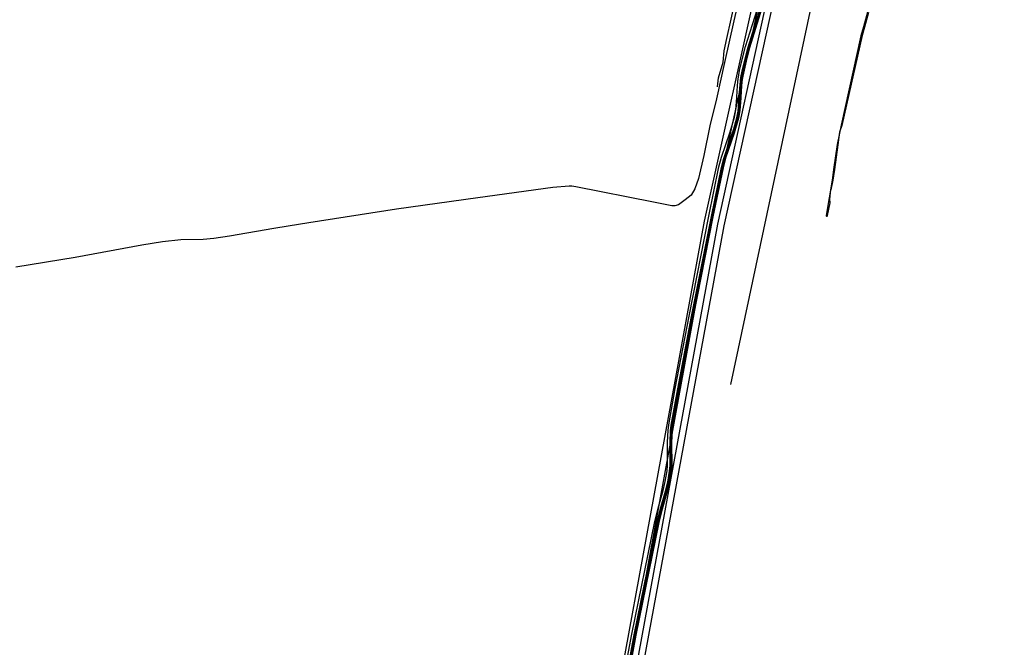
# Model space of a CAD drawing. Units: metres. Extents: x 2498846 to 2500545, y 1114574 to 1117145.
# Drawn here: x 2499739 to 2499835, y 1115311 to 1115372 of the extents above; entities that cross this region are included whole.
import ezdxf

# ---------------------------------------------------------------- set-up
doc = ezdxf.new("R2010")
doc.units = ezdxf.units.M
doc.header["$LTSCALE"] = 0.002
for name, color, linetype, true_color in [('L1', 7, 'Continuous', 0x00c5ff), ('L5', 7, 'Continuous', 0xe60000), ('L8', 7, 'Continuous', 0xa900e6)]:
    doc.layers.add(name, color=color, linetype=linetype, true_color=true_color)
doc.layers.add('L4', color=240, linetype='Continuous')

msp = doc.modelspace()

# ---------------------------------------------------------------- linework, layer by layer
at = {"layer": 'L1'}
msp.add_lwpolyline([(2499808.26, 1115336.19), (2499824.26, 1115411.44)], dxfattribs=at)
at = {"layer": 'L4'}
for points in [[(2499797.619, 1115306.438), (2499798.647, 1115311.933), (2499800.867, 1115322.884), (2499801.19, 1115324.186), (2499801.675, 1115325.902), (2499801.89, 1115326.758), (2499802.07, 1115327.808), (2499802.115, 1115328.327), (2499802.107, 1115330.577), (2499802.162, 1115331.71), (2499802.232, 1115332.279), (2499802.859, 1115335.81), (2499804.203, 1115342.828), (2499806.125, 1115352.523), (2499807.102, 1115357.3), (2499807.344, 1115358.257), (2499808.199, 1115360.712), (2499808.61, 1115362.141), (2499808.73, 1115362.838), (2499808.769, 1115363.208), (2499808.829, 1115364.036), (2499808.868, 1115364.694), (2499808.932, 1115365.607), (2499809.056, 1115366.477), (2499809.138, 1115366.825), (2499809.687, 1115368.992), (2499811.022, 1115373.258)], [(2499811.404, 1115373.142), (2499810.073, 1115368.884), (2499809.526, 1115366.731), (2499809.45, 1115366.403), (2499809.33, 1115365.565), (2499809.268, 1115364.668), (2499809.229, 1115364.01), (2499809.167, 1115363.172), (2499809.126, 1115362.784), (2499809, 1115362.051), (2499808.581, 1115360.59), (2499807.728, 1115358.141), (2499807.492, 1115357.21), (2499806.517, 1115352.445), (2499804.595, 1115342.752), (2499803.253, 1115335.738), (2499802.628, 1115332.219), (2499802.56, 1115331.676), (2499802.507, 1115330.569), (2499802.515, 1115328.311), (2499802.468, 1115327.756), (2499802.282, 1115326.676), (2499802.061, 1115325.798), (2499801.576, 1115324.084), (2499801.257, 1115322.796), (2499799.039, 1115311.857), (2499798.015, 1115306.376)]]:
    msp.add_lwpolyline(points, dxfattribs=at)
at = {"layer": 'L5'}
for points in [[(2499809.52, 1115375.69), (2499808.54, 1115371.5), (2499807.64, 1115367.43), (2499806.87, 1115363.91), (2499806.2, 1115361.3), (2499805.64, 1115358.42), (2499805.11, 1115356.17), (2499804.75, 1115355.19), (2499804.39, 1115354.56), (2499803.82, 1115354.11), (2499803.16, 1115353.64), (2499802.82, 1115353.52), (2499802.52, 1115353.52), (2499801.89, 1115353.65), (2499800.75, 1115353.88), (2499793.2, 1115355.38), (2499792.83, 1115355.45), (2499792.56, 1115355.44), (2499790.98, 1115355.3), (2499783.69, 1115354.29), (2499775.8, 1115353.19), (2499767.29, 1115351.89), (2499765.27, 1115351.56), (2499763.89, 1115351.32), (2499759.57, 1115350.57), (2499758.06, 1115350.37), (2499757.02, 1115350.27), (2499754.85, 1115350.23), (2499753.07, 1115350.04), (2499751.06, 1115349.71), (2499744.59, 1115348.52), (2499738.84, 1115347.56)], [(2499806.96, 1115365.07), (2499807.05, 1115365.95), (2499807.51, 1115367.48), (2499807.59, 1115368.59), (2499807.86, 1115369.77), (2499808.72, 1115373.57)], [(2499797.9, 1115306.39), (2499798.92, 1115311.88), (2499801.14, 1115322.82), (2499801.46, 1115324.12), (2499801.95, 1115325.83), (2499802.16, 1115326.7), (2499802.35, 1115327.77), (2499802.39, 1115328.31), (2499802.39, 1115330.57), (2499802.44, 1115331.68), (2499802.51, 1115332.24), (2499803.14, 1115335.76), (2499804.48, 1115342.77), (2499806.4, 1115352.47), (2499807.38, 1115357.24), (2499807.58, 1115358.04), (2499808.05, 1115359.48), (2499808.4, 1115360.45), (2499808.58, 1115360.98), (2499808.88, 1115362.06), (2499809, 1115362.68), (2499809.07, 1115363.46), (2499809.11, 1115364.04), (2499809.16, 1115364.95), (2499809.26, 1115365.97), (2499809.41, 1115366.76), (2499809.96, 1115368.92), (2499811.29, 1115373.18)], [(2499797.94, 1115306.39), (2499798.96, 1115311.87), (2499801.18, 1115322.81), (2499801.5, 1115324.11), (2499801.99, 1115325.82), (2499802.2, 1115326.69), (2499802.39, 1115327.77), (2499802.43, 1115328.31), (2499802.43, 1115330.57), (2499802.48, 1115331.68), (2499802.55, 1115332.23), (2499803.18, 1115335.76), (2499804.52, 1115342.77), (2499806.44, 1115352.46), (2499807.41, 1115357.23), (2499807.62, 1115358.05), (2499808.09, 1115359.48), (2499808.44, 1115360.44), (2499808.61, 1115360.97), (2499808.93, 1115362.08), (2499809.04, 1115362.71), (2499809.11, 1115363.45), (2499809.15, 1115364.04), (2499809.2, 1115364.95), (2499809.3, 1115365.97), (2499809.45, 1115366.75), (2499810, 1115368.91), (2499811.33, 1115373.17)], [(2499821.52, 1115372.32), (2499821.12, 1115370.9), (2499820.88, 1115370.04), (2499818.95, 1115361.37), (2499818.56, 1115359.49), (2499818.22, 1115357.06), (2499818.08, 1115356.01), (2499817.52, 1115352.58), (2499817.52, 1115352.55), (2499817.54, 1115352.54), (2499817.56, 1115352.53), (2499817.57, 1115352.53), (2499817.6, 1115352.54), (2499817.63, 1115352.56), (2499817.64, 1115352.58), (2499817.88, 1115353.82), (2499817.87, 1115354.18), (2499817.95, 1115355.09)], [(2499821.63, 1115372.31), (2499821.22, 1115370.88), (2499821.01, 1115370.05), (2499819.04, 1115361.32), (2499818.8, 1115360.67), (2499818.64, 1115359.46), (2499818.32, 1115357.05), (2499818.16, 1115356.02), (2499817.95, 1115355.09)]]:
    msp.add_lwpolyline(points, dxfattribs=at)
at = {"layer": 'L8'}
for points in [[(2499834.19, 1115463.42), (2499834.22, 1115462.32), (2499822.33, 1115417.84), (2499812.29, 1115376.12), (2499806.95, 1115351.76), (2499793.36, 1115277.78), (2499787.46, 1115249.12), (2499782.59, 1115236.89), (2499776.11, 1115226.06), (2499766.11, 1115213.95), (2499759.21, 1115206.69), (2499758.25, 1115206.13)], [(2499834.19, 1115463.42), (2499834.8, 1115462.12), (2499822.91, 1115417.58), (2499812.9, 1115375.87), (2499807.58, 1115351.58), (2499793.93, 1115277.37), (2499788.09, 1115248.86), (2499783.1, 1115236.52), (2499776.59, 1115225.66), (2499766.56, 1115213.6), (2499759.6, 1115206.41), (2499758.25, 1115206.13)], [(2499834.19, 1115463.42), (2499833.56, 1115462.46), (2499821.85, 1115418.19), (2499811.65, 1115376.24), (2499806.31, 1115352.07), (2499792.75, 1115277.92), (2499790.01, 1115265.33), (2499786.88, 1115249.29), (2499781.92, 1115237.15), (2499775.62, 1115226.43), (2499765.69, 1115214.26), (2499758.81, 1115207.01), (2499758.25, 1115206.13)], [(2499834.19, 1115463.42), (2499833.01, 1115462.69), (2499821.19, 1115418.09), (2499811.12, 1115376.67), (2499805.67, 1115352.03), (2499792.03, 1115277.75), (2499786.35, 1115249.58), (2499781.35, 1115237.4), (2499775.14, 1115226.82), (2499765.31, 1115214.65), (2499758.36, 1115207.39), (2499758.25, 1115206.13)], [(2499797.86, 1115306.4), (2499798.88, 1115311.89), (2499801.1, 1115322.83), (2499801.42, 1115324.13), (2499801.91, 1115325.84), (2499802.13, 1115326.71), (2499802.31, 1115327.78), (2499802.36, 1115328.32), (2499802.35, 1115330.57), (2499802.4, 1115331.69), (2499802.47, 1115332.24), (2499803.1, 1115335.77), (2499804.44, 1115342.78), (2499806.36, 1115352.48), (2499807.34, 1115357.25), (2499807.53, 1115358.03), (2499808.01, 1115359.47), (2499808.36, 1115360.45), (2499808.54, 1115360.99), (2499808.84, 1115362.06), (2499808.96, 1115362.73), (2499809.04, 1115363.47), (2499809.07, 1115364.05), (2499809.12, 1115364.93), (2499809.22, 1115365.98), (2499809.37, 1115366.77), (2499809.92, 1115368.93), (2499811.25, 1115373.19)], [(2499811.37, 1115373.16), (2499810.04, 1115368.89), (2499809.49, 1115366.74), (2499809.34, 1115365.97), (2499809.24, 1115364.97), (2499809.19, 1115364.03), (2499809.15, 1115363.44), (2499809.08, 1115362.68), (2499808.96, 1115362.05), (2499808.65, 1115360.94), (2499808.47, 1115360.43), (2499808.13, 1115359.47), (2499807.66, 1115358.05), (2499807.45, 1115357.22), (2499806.48, 1115352.45), (2499804.56, 1115342.76), (2499803.22, 1115335.75), (2499802.59, 1115332.23), (2499802.52, 1115331.68), (2499802.47, 1115330.57), (2499802.48, 1115328.31), (2499802.43, 1115327.76), (2499802.24, 1115326.69), (2499802.03, 1115325.82), (2499801.54, 1115324.1), (2499801.22, 1115322.8), (2499799, 1115311.86), (2499797.98, 1115306.38)]]:
    msp.add_lwpolyline(points, dxfattribs=at)

doc.saveas('drawing.dxf')
